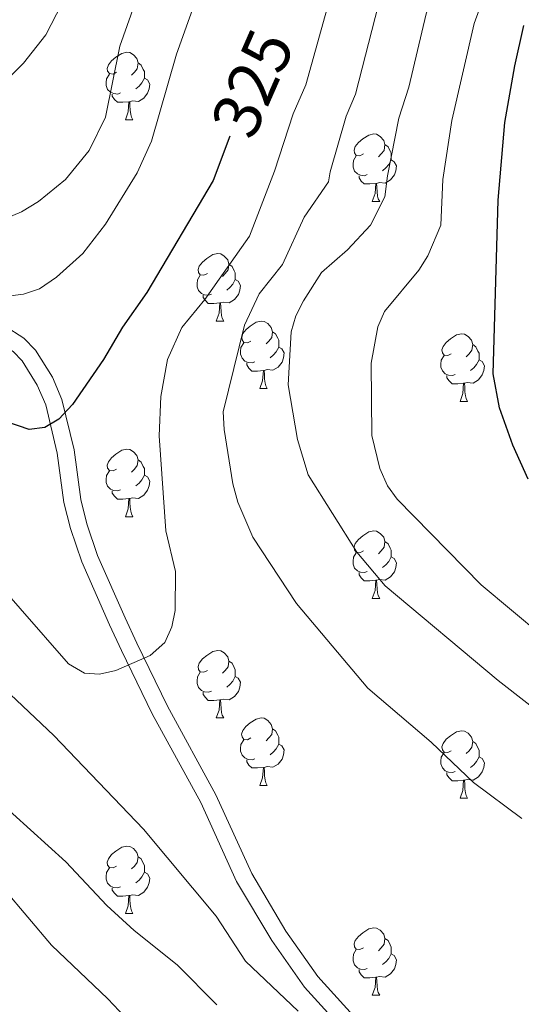
# Model space of a CAD drawing. Units: metres. Extents: x 588735 to 593229, y 4786454 to 4789483.
# Drawn here: x 590458 to 590533, y 4787793 to 4787940 of the extents above; entities that cross this region are included whole.
import ezdxf
from ezdxf.enums import TextEntityAlignment as Align

# ---------------------------------------------------------------- set-up
doc = ezdxf.new("R2010")
doc.units = ezdxf.units.M
doc.header["$MEASUREMENT"] = 0
doc.linetypes.add('DGN Style 3', pattern=[1147.6976, 819.784, -327.9136])
for name, color, linetype, lineweight in [('Nivel 21', 7, 'Continuous', 0), ('Nivel 36', 7, 'Continuous', 0), ('Nivel 4', 7, 'Continuous', 0), ('Nivel 41', 7, 'Continuous', 0), ('Nivel 5', 7, 'Continuous', 0), ('Nivel 61', 7, 'Continuous', 0), ('Nivel 63', 7, 'Continuous', 0)]:
    doc.layers.add(name, color=color, linetype=linetype, lineweight=lineweight)
doc.styles.add('Style-Helvetica-Narrow-Oblique', font='txt')

msp = doc.modelspace()

# ---------------------------------------------------------------- linework, layer by layer
at = {"layer": 'Nivel 21', "color": 250, "linetype": 'Continuous', "lineweight": 0}
for points in [[(590490.34, 4787811.61, 316.23), (590485, 4787823.34, 317.65), (590477.8, 4787836.5, 319.04), (590473.24, 4787845.93, 319.61), (590471.46, 4787849.75, 320.16), (590467.31, 4787859.1, 321.54), (590465.63, 4787864.03, 322.14), (590464.67, 4787867.91, 322.62), (590463.68, 4787875.27, 323.7), (590461.96, 4787882.42, 325.12), (590460.71, 4787885.37, 325.78), (590458.46, 4787888.98, 326.53), (590457.1, 4787890.35, 326.9), (590454.58, 4787891.98, 327.42), (590452.61, 4787892.85, 327.79), (590449.41, 4787893.92, 327.79), (590425.61, 4787904, 332.1), (590407.96, 4787912.12, 334.39)], [(590537.13, 4787757.34, 309.8), (590529.31, 4787765.72, 309.85), (590524.36, 4787771.35, 310.24), (590517.93, 4787778.25, 311.82), (590507.3, 4787788.3, 314.63), (590500.45, 4787795.88, 315.03), (590495.55, 4787802.83, 315.57), (590490.34, 4787811.61, 316.23)]]:
    msp.add_polyline3d(points, dxfattribs=at)
at = {"layer": 'Nivel 21', "color": 250, "linetype": 'DGN Style 3', "lineweight": 0}
msp.add_polyline3d([(590509.11, 4787790.08, 314.63), (590502.43, 4787797.47, 315.03), (590497.68, 4787804.21, 315.57), (590492.59, 4787812.79, 316.23), (590487.27, 4787824.48, 317.65), (590480.06, 4787837.66, 319.04), (590475.53, 4787847.02, 319.61), (590473.77, 4787850.8, 320.16), (590469.67, 4787860.03, 321.54), (590468.06, 4787864.74, 322.14), (590467.17, 4787868.38, 322.62), (590466.17, 4787875.74, 323.7), (590464.37, 4787883.22, 325.12), (590462.97, 4787886.54, 325.78), (590460.46, 4787890.56, 326.53), (590458.71, 4787892.33, 326.9), (590455.79, 4787894.22, 327.42)], dxfattribs=at)
at = {"layer": 'Nivel 36', "color": 92, "linetype": 'Continuous', "lineweight": 0}
for p, q in [((590473.8, 4787924.8), (590474.92, 4787924.8)), ((590473.8, 4787924.8), (590474.92, 4787924.8)), ((590510.49, 4787912.66), (590511.61, 4787912.66)), ((590510.49, 4787912.66), (590511.61, 4787912.66)), ((590487.3, 4787894.89), (590488.43, 4787894.89)), ((590487.3, 4787894.89), (590488.43, 4787894.89)), ((590493.77, 4787884.85), (590494.9, 4787884.85)), ((590493.77, 4787884.85), (590494.9, 4787884.85)), ((590523.55, 4787882.95), (590524.67, 4787882.95)), ((590523.55, 4787882.95), (590524.67, 4787882.95)), ((590473.8, 4787865.81), (590474.92, 4787865.81)), ((590473.8, 4787865.81), (590474.92, 4787865.81)), ((590510.49, 4787853.67), (590511.61, 4787853.67)), ((590510.49, 4787853.67), (590511.61, 4787853.67)), ((590487.3, 4787835.9), (590488.43, 4787835.9)), ((590487.3, 4787835.9), (590488.43, 4787835.9)), ((590493.77, 4787825.86), (590494.9, 4787825.86)), ((590493.77, 4787825.86), (590494.9, 4787825.86)), ((590523.55, 4787823.96), (590524.67, 4787823.96)), ((590523.55, 4787823.96), (590524.67, 4787823.96)), ((590473.8, 4787806.82), (590474.92, 4787806.82)), ((590473.8, 4787806.82), (590474.92, 4787806.82)), ((590510.49, 4787794.68), (590511.61, 4787794.68)), ((590510.49, 4787794.68), (590511.61, 4787794.68))]:
    msp.add_line(p, q, dxfattribs=at)
at = {"layer": 'Nivel 36', "color": 92, "linetype": 'Continuous', "lineweight": 0, "flags": 128}
for points in [[(590472.5, 4787931.86), (590471.97, 4787931.59), (590471.44, 4787931.65), (590471.17, 4787932.02), (590471.12, 4787932.44), (590471.28, 4787932.96), (590471.76, 4787933.56), (590472.39, 4787934.09), (590473.29, 4787934.67), (590474.04, 4787934.83), (590474.46, 4787934.78), (590474.99, 4787934.46), (590475.52, 4787933.88), (590475.68, 4787933.24), (590475.57, 4787932.39), (590475.15, 4787931.86), (590474.73, 4787931.43)], [(590472.5, 4787931.86), (590471.97, 4787931.59), (590471.44, 4787931.65), (590471.17, 4787932.02), (590471.12, 4787932.44), (590471.28, 4787932.96), (590471.76, 4787933.56), (590472.39, 4787934.09), (590473.29, 4787934.67), (590474.04, 4787934.83), (590474.46, 4787934.78), (590474.99, 4787934.46), (590475.52, 4787933.88), (590475.68, 4787933.24), (590475.57, 4787932.39), (590475.15, 4787931.86), (590474.73, 4787931.43)], [(590475.68, 4787933.24), (590476.16, 4787932.92), (590476.47, 4787932.28), (590476.63, 4787931.96), (590476.63, 4787931.38), (590476.63, 4787930.96), (590476.26, 4787930.27), (590475.84, 4787929.79), (590475.36, 4787929.37)], [(590475.68, 4787933.24), (590476.16, 4787932.92), (590476.47, 4787932.28), (590476.63, 4787931.96), (590476.63, 4787931.38), (590476.63, 4787930.96), (590476.26, 4787930.27), (590475.84, 4787929.79), (590475.36, 4787929.37)], [(590473.08, 4787928.78), (590472.66, 4787928.62), (590472.07, 4787928.68), (590471.6, 4787928.89), (590471.17, 4787929.31), (590470.96, 4787929.9), (590470.96, 4787930.32), (590471.01, 4787930.9), (590471.44, 4787931.59)], [(590473.08, 4787928.78), (590472.66, 4787928.62), (590472.07, 4787928.68), (590471.6, 4787928.89), (590471.17, 4787929.31), (590470.96, 4787929.9), (590470.96, 4787930.32), (590471.01, 4787930.9), (590471.44, 4787931.59)], [(590476.63, 4787930.96), (590477.09, 4787930.71), (590477.43, 4787930.09), (590477.32, 4787929.37), (590477.11, 4787928.73), (590476.53, 4787927.99), (590475.73, 4787927.51), (590474.88, 4787927.61), (590474.45, 4787927.48)], [(590476.63, 4787930.96), (590477.09, 4787930.71), (590477.43, 4787930.09), (590477.32, 4787929.37), (590477.11, 4787928.73), (590476.53, 4787927.99), (590475.73, 4787927.51), (590474.88, 4787927.61), (590474.45, 4787927.48)], [(590474.34, 4787927.48), (590473.45, 4787927.4), (590472.61, 4787927.4), (590472.18, 4787927.83), (590471.86, 4787928.3), (590471.86, 4787928.62)], [(590474.34, 4787927.48), (590473.45, 4787927.4), (590472.61, 4787927.4), (590472.18, 4787927.83), (590471.86, 4787928.3), (590471.86, 4787928.62)], [(590473.8, 4787924.8), (590474.23, 4787925.96), (590474.34, 4787927.48), (590474.45, 4787927.48), (590474.49, 4787926.9), (590474.52, 4787926.21), (590474.59, 4787925.6), (590474.71, 4787925.2), (590474.92, 4787924.8)], [(590473.8, 4787924.8), (590474.23, 4787925.96), (590474.34, 4787927.48), (590474.45, 4787927.48), (590474.49, 4787926.9), (590474.52, 4787926.21), (590474.59, 4787925.6), (590474.71, 4787925.2), (590474.92, 4787924.8)], [(590509.19, 4787919.72), (590508.66, 4787919.45), (590508.13, 4787919.51), (590507.86, 4787919.88), (590507.81, 4787920.3), (590507.97, 4787920.82), (590508.45, 4787921.42), (590509.08, 4787921.95), (590509.98, 4787922.53), (590510.73, 4787922.69), (590511.15, 4787922.64), (590511.68, 4787922.32), (590512.21, 4787921.74), (590512.37, 4787921.1), (590512.26, 4787920.25), (590511.84, 4787919.72), (590511.42, 4787919.29)], [(590509.19, 4787919.72), (590508.66, 4787919.45), (590508.13, 4787919.51), (590507.86, 4787919.88), (590507.81, 4787920.3), (590507.97, 4787920.82), (590508.45, 4787921.42), (590509.08, 4787921.95), (590509.98, 4787922.53), (590510.73, 4787922.69), (590511.15, 4787922.64), (590511.68, 4787922.32), (590512.21, 4787921.74), (590512.37, 4787921.1), (590512.26, 4787920.25), (590511.84, 4787919.72), (590511.42, 4787919.29)], [(590512.37, 4787921.1), (590512.85, 4787920.78), (590513.16, 4787920.14), (590513.32, 4787919.82), (590513.32, 4787919.24), (590513.32, 4787918.82), (590512.95, 4787918.13), (590512.53, 4787917.65), (590512.05, 4787917.23)], [(590512.37, 4787921.1), (590512.85, 4787920.78), (590513.16, 4787920.14), (590513.32, 4787919.82), (590513.32, 4787919.24), (590513.32, 4787918.82), (590512.95, 4787918.13), (590512.53, 4787917.65), (590512.05, 4787917.23)], [(590509.77, 4787916.64), (590509.35, 4787916.48), (590508.76, 4787916.54), (590508.29, 4787916.75), (590507.86, 4787917.17), (590507.65, 4787917.76), (590507.65, 4787918.18), (590507.7, 4787918.76), (590508.13, 4787919.45)], [(590509.77, 4787916.64), (590509.35, 4787916.48), (590508.76, 4787916.54), (590508.29, 4787916.75), (590507.86, 4787917.17), (590507.65, 4787917.76), (590507.65, 4787918.18), (590507.7, 4787918.76), (590508.13, 4787919.45)], [(590513.32, 4787918.82), (590513.78, 4787918.57), (590514.12, 4787917.95), (590514.01, 4787917.23), (590513.8, 4787916.59), (590513.22, 4787915.85), (590512.42, 4787915.37), (590511.57, 4787915.47), (590511.14, 4787915.34)], [(590513.32, 4787918.82), (590513.78, 4787918.57), (590514.12, 4787917.95), (590514.01, 4787917.23), (590513.8, 4787916.59), (590513.22, 4787915.85), (590512.42, 4787915.37), (590511.57, 4787915.47), (590511.14, 4787915.34)], [(590511.03, 4787915.34), (590510.14, 4787915.26), (590509.3, 4787915.26), (590508.87, 4787915.69), (590508.55, 4787916.16), (590508.55, 4787916.48)], [(590511.03, 4787915.34), (590510.14, 4787915.26), (590509.3, 4787915.26), (590508.87, 4787915.69), (590508.55, 4787916.16), (590508.55, 4787916.48)], [(590510.49, 4787912.66), (590510.92, 4787913.82), (590511.03, 4787915.34), (590511.14, 4787915.34), (590511.18, 4787914.76), (590511.21, 4787914.07), (590511.28, 4787913.46), (590511.4, 4787913.06), (590511.61, 4787912.66)], [(590510.49, 4787912.66), (590510.92, 4787913.82), (590511.03, 4787915.34), (590511.14, 4787915.34), (590511.18, 4787914.76), (590511.21, 4787914.07), (590511.28, 4787913.46), (590511.4, 4787913.06), (590511.61, 4787912.66)], [(590486, 4787901.95), (590485.47, 4787901.68), (590484.94, 4787901.74), (590484.68, 4787902.11), (590484.62, 4787902.53), (590484.78, 4787903.05), (590485.26, 4787903.65), (590485.9, 4787904.18), (590486.8, 4787904.76), (590487.54, 4787904.92), (590487.97, 4787904.87), (590488.5, 4787904.55), (590489.03, 4787903.97), (590489.19, 4787903.33), (590489.08, 4787902.48), (590488.65, 4787901.95), (590488.23, 4787901.52)], [(590486, 4787901.95), (590485.47, 4787901.68), (590484.94, 4787901.74), (590484.68, 4787902.11), (590484.62, 4787902.53), (590484.78, 4787903.05), (590485.26, 4787903.65), (590485.9, 4787904.18), (590486.8, 4787904.76), (590487.54, 4787904.92), (590487.97, 4787904.87), (590488.5, 4787904.55), (590489.03, 4787903.97), (590489.19, 4787903.33), (590489.08, 4787902.48), (590488.65, 4787901.95), (590488.23, 4787901.52)], [(590489.19, 4787903.33), (590489.66, 4787903.01), (590489.98, 4787902.37), (590490.14, 4787902.05), (590490.14, 4787901.47), (590490.14, 4787901.05), (590489.77, 4787900.36), (590489.35, 4787899.88), (590488.87, 4787899.46)], [(590489.19, 4787903.33), (590489.66, 4787903.01), (590489.98, 4787902.37), (590490.14, 4787902.05), (590490.14, 4787901.47), (590490.14, 4787901.05), (590489.77, 4787900.36), (590489.35, 4787899.88), (590488.87, 4787899.46)], [(590486.59, 4787898.87), (590486.16, 4787898.71), (590485.58, 4787898.77), (590485.1, 4787898.98), (590484.68, 4787899.4), (590484.46, 4787899.99), (590484.46, 4787900.41), (590484.52, 4787900.99), (590484.94, 4787901.68)], [(590486.59, 4787898.87), (590486.16, 4787898.71), (590485.58, 4787898.77), (590485.1, 4787898.98), (590484.68, 4787899.4), (590484.46, 4787899.99), (590484.46, 4787900.41), (590484.52, 4787900.99), (590484.94, 4787901.68)], [(590490.14, 4787901.05), (590490.59, 4787900.8), (590490.94, 4787900.18), (590490.83, 4787899.46), (590490.62, 4787898.82), (590490.03, 4787898.08), (590489.24, 4787897.6), (590488.39, 4787897.7), (590487.96, 4787897.57)], [(590490.14, 4787901.05), (590490.59, 4787900.8), (590490.94, 4787900.18), (590490.83, 4787899.46), (590490.62, 4787898.82), (590490.03, 4787898.08), (590489.24, 4787897.6), (590488.39, 4787897.7), (590487.96, 4787897.57)], [(590487.85, 4787897.57), (590486.96, 4787897.49), (590486.11, 4787897.49), (590485.69, 4787897.92), (590485.37, 4787898.39), (590485.37, 4787898.71)], [(590487.85, 4787897.57), (590486.96, 4787897.49), (590486.11, 4787897.49), (590485.69, 4787897.92), (590485.37, 4787898.39), (590485.37, 4787898.71)], [(590487.3, 4787894.89), (590487.74, 4787896.05), (590487.85, 4787897.57), (590487.96, 4787897.57), (590487.99, 4787896.99), (590488.03, 4787896.3), (590488.1, 4787895.69), (590488.21, 4787895.29), (590488.43, 4787894.89)], [(590487.3, 4787894.89), (590487.74, 4787896.05), (590487.85, 4787897.57), (590487.96, 4787897.57), (590487.99, 4787896.99), (590488.03, 4787896.3), (590488.1, 4787895.69), (590488.21, 4787895.29), (590488.43, 4787894.89)], [(590492.47, 4787891.91), (590491.95, 4787891.65), (590491.42, 4787891.7), (590491.15, 4787892.07), (590491.1, 4787892.5), (590491.26, 4787893.02), (590491.74, 4787893.61), (590492.37, 4787894.14), (590493.27, 4787894.73), (590494.01, 4787894.89), (590494.44, 4787894.83), (590494.97, 4787894.52), (590495.5, 4787893.93), (590495.66, 4787893.29), (590495.55, 4787892.44), (590495.13, 4787891.91), (590494.71, 4787891.49)], [(590492.47, 4787891.91), (590491.95, 4787891.65), (590491.42, 4787891.7), (590491.15, 4787892.07), (590491.1, 4787892.5), (590491.26, 4787893.02), (590491.74, 4787893.61), (590492.37, 4787894.14), (590493.27, 4787894.73), (590494.01, 4787894.89), (590494.44, 4787894.83), (590494.97, 4787894.52), (590495.5, 4787893.93), (590495.66, 4787893.29), (590495.55, 4787892.44), (590495.13, 4787891.91), (590494.71, 4787891.49)], [(590495.66, 4787893.29), (590496.13, 4787892.98), (590496.45, 4787892.34), (590496.61, 4787892.02), (590496.61, 4787891.44), (590496.61, 4787891.01), (590496.24, 4787890.32), (590495.82, 4787889.84), (590495.34, 4787889.42)], [(590495.66, 4787893.29), (590496.13, 4787892.98), (590496.45, 4787892.34), (590496.61, 4787892.02), (590496.61, 4787891.44), (590496.61, 4787891.01), (590496.24, 4787890.32), (590495.82, 4787889.84), (590495.34, 4787889.42)], [(590522.25, 4787890.01), (590521.72, 4787889.74), (590521.19, 4787889.8), (590520.92, 4787890.17), (590520.87, 4787890.59), (590521.03, 4787891.11), (590521.51, 4787891.71), (590522.14, 4787892.24), (590523.04, 4787892.82), (590523.79, 4787892.98), (590524.21, 4787892.93), (590524.74, 4787892.61), (590525.27, 4787892.03), (590525.43, 4787891.39), (590525.32, 4787890.54), (590524.9, 4787890.01), (590524.48, 4787889.58)], [(590522.25, 4787890.01), (590521.72, 4787889.74), (590521.19, 4787889.8), (590520.92, 4787890.17), (590520.87, 4787890.59), (590521.03, 4787891.11), (590521.51, 4787891.71), (590522.14, 4787892.24), (590523.04, 4787892.82), (590523.79, 4787892.98), (590524.21, 4787892.93), (590524.74, 4787892.61), (590525.27, 4787892.03), (590525.43, 4787891.39), (590525.32, 4787890.54), (590524.9, 4787890.01), (590524.48, 4787889.58)], [(590493.06, 4787888.83), (590492.63, 4787888.67), (590492.05, 4787888.73), (590491.57, 4787888.94), (590491.15, 4787889.37), (590490.94, 4787889.95), (590490.94, 4787890.37), (590490.99, 4787890.96), (590491.42, 4787891.65)], [(590493.06, 4787888.83), (590492.63, 4787888.67), (590492.05, 4787888.73), (590491.57, 4787888.94), (590491.15, 4787889.37), (590490.94, 4787889.95), (590490.94, 4787890.37), (590490.99, 4787890.96), (590491.42, 4787891.65)], [(590496.61, 4787891.01), (590497.07, 4787890.76), (590497.41, 4787890.15), (590497.3, 4787889.42), (590497.09, 4787888.78), (590496.51, 4787888.04), (590495.71, 4787887.56), (590494.86, 4787887.67), (590494.43, 4787887.54)], [(590496.61, 4787891.01), (590497.07, 4787890.76), (590497.41, 4787890.15), (590497.3, 4787889.42), (590497.09, 4787888.78), (590496.51, 4787888.04), (590495.71, 4787887.56), (590494.86, 4787887.67), (590494.43, 4787887.54)], [(590525.43, 4787891.39), (590525.91, 4787891.07), (590526.22, 4787890.43), (590526.38, 4787890.11), (590526.38, 4787889.53), (590526.38, 4787889.11), (590526.01, 4787888.42), (590525.59, 4787887.94), (590525.11, 4787887.52)], [(590525.43, 4787891.39), (590525.91, 4787891.07), (590526.22, 4787890.43), (590526.38, 4787890.11), (590526.38, 4787889.53), (590526.38, 4787889.11), (590526.01, 4787888.42), (590525.59, 4787887.94), (590525.11, 4787887.52)], [(590522.83, 4787886.93), (590522.41, 4787886.77), (590521.82, 4787886.83), (590521.35, 4787887.04), (590520.92, 4787887.46), (590520.71, 4787888.05), (590520.71, 4787888.47), (590520.76, 4787889.05), (590521.19, 4787889.74)], [(590522.83, 4787886.93), (590522.41, 4787886.77), (590521.82, 4787886.83), (590521.35, 4787887.04), (590520.92, 4787887.46), (590520.71, 4787888.05), (590520.71, 4787888.47), (590520.76, 4787889.05), (590521.19, 4787889.74)], [(590526.38, 4787889.11), (590526.84, 4787888.86), (590527.18, 4787888.24), (590527.07, 4787887.52), (590526.86, 4787886.88), (590526.28, 4787886.14), (590525.48, 4787885.66), (590524.63, 4787885.76), (590524.2, 4787885.63)], [(590526.38, 4787889.11), (590526.84, 4787888.86), (590527.18, 4787888.24), (590527.07, 4787887.52), (590526.86, 4787886.88), (590526.28, 4787886.14), (590525.48, 4787885.66), (590524.63, 4787885.76), (590524.2, 4787885.63)], [(590494.32, 4787887.54), (590493.43, 4787887.45), (590492.59, 4787887.45), (590492.16, 4787887.88), (590491.84, 4787888.36), (590491.84, 4787888.67)], [(590494.32, 4787887.54), (590493.43, 4787887.45), (590492.59, 4787887.45), (590492.16, 4787887.88), (590491.84, 4787888.36), (590491.84, 4787888.67)], [(590493.77, 4787884.85), (590494.21, 4787886.01), (590494.32, 4787887.54), (590494.43, 4787887.54), (590494.47, 4787886.95), (590494.5, 4787886.27), (590494.57, 4787885.65), (590494.69, 4787885.25), (590494.9, 4787884.85)], [(590493.77, 4787884.85), (590494.21, 4787886.01), (590494.32, 4787887.54), (590494.43, 4787887.54), (590494.47, 4787886.95), (590494.5, 4787886.27), (590494.57, 4787885.65), (590494.69, 4787885.25), (590494.9, 4787884.85)], [(590524.09, 4787885.63), (590523.2, 4787885.55), (590522.36, 4787885.55), (590521.93, 4787885.98), (590521.61, 4787886.45), (590521.61, 4787886.77)], [(590524.09, 4787885.63), (590523.2, 4787885.55), (590522.36, 4787885.55), (590521.93, 4787885.98), (590521.61, 4787886.45), (590521.61, 4787886.77)], [(590523.55, 4787882.95), (590523.98, 4787884.11), (590524.09, 4787885.63), (590524.2, 4787885.63), (590524.24, 4787885.05), (590524.27, 4787884.36), (590524.34, 4787883.75), (590524.46, 4787883.35), (590524.67, 4787882.95)], [(590523.55, 4787882.95), (590523.98, 4787884.11), (590524.09, 4787885.63), (590524.2, 4787885.63), (590524.24, 4787885.05), (590524.27, 4787884.36), (590524.34, 4787883.75), (590524.46, 4787883.35), (590524.67, 4787882.95)], [(590472.5, 4787872.87), (590471.97, 4787872.6), (590471.44, 4787872.66), (590471.17, 4787873.03), (590471.12, 4787873.45), (590471.28, 4787873.97), (590471.76, 4787874.57), (590472.39, 4787875.1), (590473.29, 4787875.68), (590474.04, 4787875.84), (590474.46, 4787875.79), (590474.99, 4787875.47), (590475.52, 4787874.89), (590475.68, 4787874.25), (590475.57, 4787873.4), (590475.15, 4787872.87), (590474.73, 4787872.44)], [(590472.5, 4787872.87), (590471.97, 4787872.6), (590471.44, 4787872.66), (590471.17, 4787873.03), (590471.12, 4787873.45), (590471.28, 4787873.97), (590471.76, 4787874.57), (590472.39, 4787875.1), (590473.29, 4787875.68), (590474.04, 4787875.84), (590474.46, 4787875.79), (590474.99, 4787875.47), (590475.52, 4787874.89), (590475.68, 4787874.25), (590475.57, 4787873.4), (590475.15, 4787872.87), (590474.73, 4787872.44)], [(590475.68, 4787874.25), (590476.16, 4787873.93), (590476.47, 4787873.29), (590476.63, 4787872.97), (590476.63, 4787872.39), (590476.63, 4787871.97), (590476.26, 4787871.28), (590475.84, 4787870.8), (590475.36, 4787870.38)], [(590475.68, 4787874.25), (590476.16, 4787873.93), (590476.47, 4787873.29), (590476.63, 4787872.97), (590476.63, 4787872.39), (590476.63, 4787871.97), (590476.26, 4787871.28), (590475.84, 4787870.8), (590475.36, 4787870.38)], [(590473.08, 4787869.79), (590472.66, 4787869.63), (590472.07, 4787869.69), (590471.6, 4787869.9), (590471.17, 4787870.32), (590470.96, 4787870.91), (590470.96, 4787871.33), (590471.01, 4787871.91), (590471.44, 4787872.6)], [(590473.08, 4787869.79), (590472.66, 4787869.63), (590472.07, 4787869.69), (590471.6, 4787869.9), (590471.17, 4787870.32), (590470.96, 4787870.91), (590470.96, 4787871.33), (590471.01, 4787871.91), (590471.44, 4787872.6)], [(590476.63, 4787871.97), (590477.09, 4787871.72), (590477.43, 4787871.1), (590477.32, 4787870.38), (590477.11, 4787869.74), (590476.53, 4787869), (590475.73, 4787868.52), (590474.88, 4787868.62), (590474.45, 4787868.49)], [(590476.63, 4787871.97), (590477.09, 4787871.72), (590477.43, 4787871.1), (590477.32, 4787870.38), (590477.11, 4787869.74), (590476.53, 4787869), (590475.73, 4787868.52), (590474.88, 4787868.62), (590474.45, 4787868.49)], [(590474.34, 4787868.49), (590473.45, 4787868.41), (590472.61, 4787868.41), (590472.18, 4787868.84), (590471.86, 4787869.31), (590471.86, 4787869.63)], [(590474.34, 4787868.49), (590473.45, 4787868.41), (590472.61, 4787868.41), (590472.18, 4787868.84), (590471.86, 4787869.31), (590471.86, 4787869.63)], [(590473.8, 4787865.81), (590474.23, 4787866.97), (590474.34, 4787868.49), (590474.45, 4787868.49), (590474.49, 4787867.91), (590474.52, 4787867.22), (590474.59, 4787866.61), (590474.71, 4787866.21), (590474.92, 4787865.81)], [(590473.8, 4787865.81), (590474.23, 4787866.97), (590474.34, 4787868.49), (590474.45, 4787868.49), (590474.49, 4787867.91), (590474.52, 4787867.22), (590474.59, 4787866.61), (590474.71, 4787866.21), (590474.92, 4787865.81)], [(590509.19, 4787860.73), (590508.66, 4787860.46), (590508.13, 4787860.52), (590507.86, 4787860.89), (590507.81, 4787861.31), (590507.97, 4787861.83), (590508.45, 4787862.43), (590509.08, 4787862.96), (590509.98, 4787863.54), (590510.73, 4787863.7), (590511.15, 4787863.65), (590511.68, 4787863.33), (590512.21, 4787862.75), (590512.37, 4787862.11), (590512.26, 4787861.26), (590511.84, 4787860.73), (590511.42, 4787860.3)], [(590509.19, 4787860.73), (590508.66, 4787860.46), (590508.13, 4787860.52), (590507.86, 4787860.89), (590507.81, 4787861.31), (590507.97, 4787861.83), (590508.45, 4787862.43), (590509.08, 4787862.96), (590509.98, 4787863.54), (590510.73, 4787863.7), (590511.15, 4787863.65), (590511.68, 4787863.33), (590512.21, 4787862.75), (590512.37, 4787862.11), (590512.26, 4787861.26), (590511.84, 4787860.73), (590511.42, 4787860.3)], [(590512.37, 4787862.11), (590512.85, 4787861.79), (590513.16, 4787861.15), (590513.32, 4787860.83), (590513.32, 4787860.25), (590513.32, 4787859.83), (590512.95, 4787859.14), (590512.53, 4787858.66), (590512.05, 4787858.24)], [(590512.37, 4787862.11), (590512.85, 4787861.79), (590513.16, 4787861.15), (590513.32, 4787860.83), (590513.32, 4787860.25), (590513.32, 4787859.83), (590512.95, 4787859.14), (590512.53, 4787858.66), (590512.05, 4787858.24)], [(590509.77, 4787857.65), (590509.35, 4787857.49), (590508.76, 4787857.55), (590508.29, 4787857.76), (590507.86, 4787858.18), (590507.65, 4787858.77), (590507.65, 4787859.19), (590507.7, 4787859.77), (590508.13, 4787860.46)], [(590509.77, 4787857.65), (590509.35, 4787857.49), (590508.76, 4787857.55), (590508.29, 4787857.76), (590507.86, 4787858.18), (590507.65, 4787858.77), (590507.65, 4787859.19), (590507.7, 4787859.77), (590508.13, 4787860.46)], [(590513.32, 4787859.83), (590513.78, 4787859.58), (590514.12, 4787858.96), (590514.01, 4787858.24), (590513.8, 4787857.6), (590513.22, 4787856.86), (590512.42, 4787856.38), (590511.57, 4787856.48), (590511.14, 4787856.35)], [(590513.32, 4787859.83), (590513.78, 4787859.58), (590514.12, 4787858.96), (590514.01, 4787858.24), (590513.8, 4787857.6), (590513.22, 4787856.86), (590512.42, 4787856.38), (590511.57, 4787856.48), (590511.14, 4787856.35)], [(590511.03, 4787856.35), (590510.14, 4787856.27), (590509.3, 4787856.27), (590508.87, 4787856.7), (590508.55, 4787857.17), (590508.55, 4787857.49)], [(590511.03, 4787856.35), (590510.14, 4787856.27), (590509.3, 4787856.27), (590508.87, 4787856.7), (590508.55, 4787857.17), (590508.55, 4787857.49)], [(590510.49, 4787853.67), (590510.92, 4787854.83), (590511.03, 4787856.35), (590511.14, 4787856.35), (590511.18, 4787855.77), (590511.21, 4787855.08), (590511.28, 4787854.47), (590511.4, 4787854.07), (590511.61, 4787853.67)], [(590510.49, 4787853.67), (590510.92, 4787854.83), (590511.03, 4787856.35), (590511.14, 4787856.35), (590511.18, 4787855.77), (590511.21, 4787855.08), (590511.28, 4787854.47), (590511.4, 4787854.07), (590511.61, 4787853.67)], [(590486, 4787842.96), (590485.47, 4787842.69), (590484.94, 4787842.75), (590484.67, 4787843.12), (590484.62, 4787843.54), (590484.78, 4787844.06), (590485.26, 4787844.66), (590485.89, 4787845.19), (590486.79, 4787845.77), (590487.54, 4787845.93), (590487.97, 4787845.88), (590488.49, 4787845.56), (590489.03, 4787844.98), (590489.19, 4787844.34), (590489.07, 4787843.49), (590488.65, 4787842.96), (590488.23, 4787842.53)], [(590486, 4787842.96), (590485.47, 4787842.69), (590484.94, 4787842.75), (590484.67, 4787843.12), (590484.62, 4787843.54), (590484.78, 4787844.06), (590485.26, 4787844.66), (590485.89, 4787845.19), (590486.79, 4787845.77), (590487.54, 4787845.93), (590487.97, 4787845.88), (590488.49, 4787845.56), (590489.03, 4787844.98), (590489.19, 4787844.34), (590489.07, 4787843.49), (590488.65, 4787842.96), (590488.23, 4787842.53)], [(590489.19, 4787844.34), (590489.66, 4787844.02), (590489.97, 4787843.38), (590490.13, 4787843.06), (590490.13, 4787842.48), (590490.13, 4787842.06), (590489.77, 4787841.37), (590489.35, 4787840.89), (590488.87, 4787840.47)], [(590489.19, 4787844.34), (590489.66, 4787844.02), (590489.97, 4787843.38), (590490.13, 4787843.06), (590490.13, 4787842.48), (590490.13, 4787842.06), (590489.77, 4787841.37), (590489.35, 4787840.89), (590488.87, 4787840.47)], [(590486.59, 4787839.88), (590486.16, 4787839.72), (590485.57, 4787839.78), (590485.1, 4787839.99), (590484.67, 4787840.41), (590484.46, 4787841), (590484.46, 4787841.42), (590484.51, 4787842), (590484.94, 4787842.69)], [(590486.59, 4787839.88), (590486.16, 4787839.72), (590485.57, 4787839.78), (590485.1, 4787839.99), (590484.67, 4787840.41), (590484.46, 4787841), (590484.46, 4787841.42), (590484.51, 4787842), (590484.94, 4787842.69)], [(590490.13, 4787842.06), (590490.59, 4787841.81), (590490.93, 4787841.19), (590490.83, 4787840.47), (590490.61, 4787839.83), (590490.03, 4787839.09), (590489.23, 4787838.61), (590488.39, 4787838.71), (590487.95, 4787838.58)], [(590490.13, 4787842.06), (590490.59, 4787841.81), (590490.93, 4787841.19), (590490.83, 4787840.47), (590490.61, 4787839.83), (590490.03, 4787839.09), (590489.23, 4787838.61), (590488.39, 4787838.71), (590487.95, 4787838.58)], [(590487.85, 4787838.58), (590486.95, 4787838.5), (590486.11, 4787838.5), (590485.69, 4787838.93), (590485.37, 4787839.4), (590485.37, 4787839.72)], [(590487.85, 4787838.58), (590486.95, 4787838.5), (590486.11, 4787838.5), (590485.69, 4787838.93), (590485.37, 4787839.4), (590485.37, 4787839.72)], [(590487.3, 4787835.9), (590487.73, 4787837.06), (590487.85, 4787838.58), (590487.95, 4787838.58), (590487.99, 4787838), (590488.03, 4787837.31), (590488.09, 4787836.7), (590488.21, 4787836.3), (590488.43, 4787835.9)], [(590487.3, 4787835.9), (590487.73, 4787837.06), (590487.85, 4787838.58), (590487.95, 4787838.58), (590487.99, 4787838), (590488.03, 4787837.31), (590488.09, 4787836.7), (590488.21, 4787836.3), (590488.43, 4787835.9)], [(590492.47, 4787832.92), (590491.95, 4787832.66), (590491.41, 4787832.71), (590491.15, 4787833.08), (590491.09, 4787833.51), (590491.25, 4787834.03), (590491.73, 4787834.62), (590492.37, 4787835.15), (590493.27, 4787835.74), (590494.01, 4787835.9), (590494.44, 4787835.84), (590494.97, 4787835.53), (590495.5, 4787834.94), (590495.66, 4787834.3), (590495.55, 4787833.45), (590495.13, 4787832.92), (590494.71, 4787832.5)], [(590492.47, 4787832.92), (590491.95, 4787832.66), (590491.41, 4787832.71), (590491.15, 4787833.08), (590491.09, 4787833.51), (590491.25, 4787834.03), (590491.73, 4787834.62), (590492.37, 4787835.15), (590493.27, 4787835.74), (590494.01, 4787835.9), (590494.44, 4787835.84), (590494.97, 4787835.53), (590495.5, 4787834.94), (590495.66, 4787834.3), (590495.55, 4787833.45), (590495.13, 4787832.92), (590494.71, 4787832.5)], [(590495.66, 4787834.3), (590496.13, 4787833.99), (590496.45, 4787833.35), (590496.61, 4787833.03), (590496.61, 4787832.45), (590496.61, 4787832.02), (590496.24, 4787831.33), (590495.82, 4787830.85), (590495.34, 4787830.43)], [(590495.66, 4787834.3), (590496.13, 4787833.99), (590496.45, 4787833.35), (590496.61, 4787833.03), (590496.61, 4787832.45), (590496.61, 4787832.02), (590496.24, 4787831.33), (590495.82, 4787830.85), (590495.34, 4787830.43)], [(590522.25, 4787831.02), (590521.72, 4787830.75), (590521.19, 4787830.81), (590520.92, 4787831.18), (590520.87, 4787831.6), (590521.03, 4787832.12), (590521.51, 4787832.72), (590522.14, 4787833.25), (590523.04, 4787833.83), (590523.79, 4787833.99), (590524.21, 4787833.94), (590524.74, 4787833.62), (590525.27, 4787833.04), (590525.43, 4787832.4), (590525.32, 4787831.55), (590524.9, 4787831.02), (590524.48, 4787830.59)], [(590522.25, 4787831.02), (590521.72, 4787830.75), (590521.19, 4787830.81), (590520.92, 4787831.18), (590520.87, 4787831.6), (590521.03, 4787832.12), (590521.51, 4787832.72), (590522.14, 4787833.25), (590523.04, 4787833.83), (590523.79, 4787833.99), (590524.21, 4787833.94), (590524.74, 4787833.62), (590525.27, 4787833.04), (590525.43, 4787832.4), (590525.32, 4787831.55), (590524.9, 4787831.02), (590524.48, 4787830.59)], [(590493.06, 4787829.84), (590492.63, 4787829.68), (590492.05, 4787829.74), (590491.57, 4787829.95), (590491.15, 4787830.38), (590490.93, 4787830.96), (590490.93, 4787831.38), (590490.99, 4787831.97), (590491.41, 4787832.66)], [(590493.06, 4787829.84), (590492.63, 4787829.68), (590492.05, 4787829.74), (590491.57, 4787829.95), (590491.15, 4787830.38), (590490.93, 4787830.96), (590490.93, 4787831.38), (590490.99, 4787831.97), (590491.41, 4787832.66)], [(590496.61, 4787832.02), (590497.07, 4787831.77), (590497.41, 4787831.16), (590497.3, 4787830.43), (590497.09, 4787829.79), (590496.51, 4787829.05), (590495.71, 4787828.57), (590494.86, 4787828.68), (590494.43, 4787828.55)], [(590496.61, 4787832.02), (590497.07, 4787831.77), (590497.41, 4787831.16), (590497.3, 4787830.43), (590497.09, 4787829.79), (590496.51, 4787829.05), (590495.71, 4787828.57), (590494.86, 4787828.68), (590494.43, 4787828.55)], [(590525.43, 4787832.4), (590525.91, 4787832.08), (590526.22, 4787831.44), (590526.38, 4787831.12), (590526.38, 4787830.54), (590526.38, 4787830.12), (590526.01, 4787829.43), (590525.59, 4787828.95), (590525.11, 4787828.53)], [(590525.43, 4787832.4), (590525.91, 4787832.08), (590526.22, 4787831.44), (590526.38, 4787831.12), (590526.38, 4787830.54), (590526.38, 4787830.12), (590526.01, 4787829.43), (590525.59, 4787828.95), (590525.11, 4787828.53)], [(590522.83, 4787827.94), (590522.41, 4787827.78), (590521.82, 4787827.84), (590521.35, 4787828.05), (590520.92, 4787828.47), (590520.71, 4787829.06), (590520.71, 4787829.48), (590520.76, 4787830.06), (590521.19, 4787830.75)], [(590522.83, 4787827.94), (590522.41, 4787827.78), (590521.82, 4787827.84), (590521.35, 4787828.05), (590520.92, 4787828.47), (590520.71, 4787829.06), (590520.71, 4787829.48), (590520.76, 4787830.06), (590521.19, 4787830.75)], [(590494.32, 4787828.55), (590493.43, 4787828.46), (590492.59, 4787828.46), (590492.16, 4787828.89), (590491.84, 4787829.37), (590491.84, 4787829.68)], [(590494.32, 4787828.55), (590493.43, 4787828.46), (590492.59, 4787828.46), (590492.16, 4787828.89), (590491.84, 4787829.37), (590491.84, 4787829.68)], [(590526.38, 4787830.12), (590526.84, 4787829.87), (590527.18, 4787829.25), (590527.07, 4787828.53), (590526.86, 4787827.89), (590526.28, 4787827.15), (590525.48, 4787826.67), (590524.63, 4787826.77), (590524.2, 4787826.64)], [(590526.38, 4787830.12), (590526.84, 4787829.87), (590527.18, 4787829.25), (590527.07, 4787828.53), (590526.86, 4787827.89), (590526.28, 4787827.15), (590525.48, 4787826.67), (590524.63, 4787826.77), (590524.2, 4787826.64)], [(590493.77, 4787825.86), (590494.21, 4787827.02), (590494.32, 4787828.55), (590494.43, 4787828.55), (590494.47, 4787827.96), (590494.5, 4787827.28), (590494.57, 4787826.66), (590494.69, 4787826.26), (590494.9, 4787825.86)], [(590493.77, 4787825.86), (590494.21, 4787827.02), (590494.32, 4787828.55), (590494.43, 4787828.55), (590494.47, 4787827.96), (590494.5, 4787827.28), (590494.57, 4787826.66), (590494.69, 4787826.26), (590494.9, 4787825.86)], [(590524.09, 4787826.64), (590523.2, 4787826.56), (590522.36, 4787826.56), (590521.93, 4787826.99), (590521.61, 4787827.46), (590521.61, 4787827.78)], [(590524.09, 4787826.64), (590523.2, 4787826.56), (590522.36, 4787826.56), (590521.93, 4787826.99), (590521.61, 4787827.46), (590521.61, 4787827.78)], [(590523.55, 4787823.96), (590523.98, 4787825.12), (590524.09, 4787826.64), (590524.2, 4787826.64), (590524.24, 4787826.06), (590524.27, 4787825.37), (590524.34, 4787824.76), (590524.46, 4787824.36), (590524.67, 4787823.96)], [(590523.55, 4787823.96), (590523.98, 4787825.12), (590524.09, 4787826.64), (590524.2, 4787826.64), (590524.24, 4787826.06), (590524.27, 4787825.37), (590524.34, 4787824.76), (590524.46, 4787824.36), (590524.67, 4787823.96)], [(590472.5, 4787813.88), (590471.97, 4787813.61), (590471.44, 4787813.67), (590471.17, 4787814.04), (590471.12, 4787814.46), (590471.28, 4787814.98), (590471.76, 4787815.58), (590472.39, 4787816.11), (590473.29, 4787816.69), (590474.04, 4787816.85), (590474.46, 4787816.8), (590474.99, 4787816.48), (590475.52, 4787815.9), (590475.68, 4787815.26), (590475.57, 4787814.41), (590475.15, 4787813.88), (590474.73, 4787813.45)], [(590472.5, 4787813.88), (590471.97, 4787813.61), (590471.44, 4787813.67), (590471.17, 4787814.04), (590471.12, 4787814.46), (590471.28, 4787814.98), (590471.76, 4787815.58), (590472.39, 4787816.11), (590473.29, 4787816.69), (590474.04, 4787816.85), (590474.46, 4787816.8), (590474.99, 4787816.48), (590475.52, 4787815.9), (590475.68, 4787815.26), (590475.57, 4787814.41), (590475.15, 4787813.88), (590474.73, 4787813.45)], [(590475.68, 4787815.26), (590476.16, 4787814.94), (590476.47, 4787814.3), (590476.63, 4787813.98), (590476.63, 4787813.4), (590476.63, 4787812.98), (590476.26, 4787812.29), (590475.84, 4787811.81), (590475.36, 4787811.39)], [(590475.68, 4787815.26), (590476.16, 4787814.94), (590476.47, 4787814.3), (590476.63, 4787813.98), (590476.63, 4787813.4), (590476.63, 4787812.98), (590476.26, 4787812.29), (590475.84, 4787811.81), (590475.36, 4787811.39)], [(590473.08, 4787810.8), (590472.66, 4787810.64), (590472.07, 4787810.7), (590471.6, 4787810.91), (590471.17, 4787811.33), (590470.96, 4787811.92), (590470.96, 4787812.34), (590471.01, 4787812.92), (590471.44, 4787813.61)], [(590473.08, 4787810.8), (590472.66, 4787810.64), (590472.07, 4787810.7), (590471.6, 4787810.91), (590471.17, 4787811.33), (590470.96, 4787811.92), (590470.96, 4787812.34), (590471.01, 4787812.92), (590471.44, 4787813.61)], [(590476.63, 4787812.98), (590477.09, 4787812.73), (590477.43, 4787812.11), (590477.32, 4787811.39), (590477.11, 4787810.75), (590476.53, 4787810.01), (590475.73, 4787809.53), (590474.88, 4787809.63), (590474.45, 4787809.5)], [(590476.63, 4787812.98), (590477.09, 4787812.73), (590477.43, 4787812.11), (590477.32, 4787811.39), (590477.11, 4787810.75), (590476.53, 4787810.01), (590475.73, 4787809.53), (590474.88, 4787809.63), (590474.45, 4787809.5)], [(590474.34, 4787809.5), (590473.45, 4787809.42), (590472.61, 4787809.42), (590472.18, 4787809.85), (590471.86, 4787810.32), (590471.86, 4787810.64)], [(590474.34, 4787809.5), (590473.45, 4787809.42), (590472.61, 4787809.42), (590472.18, 4787809.85), (590471.86, 4787810.32), (590471.86, 4787810.64)], [(590473.8, 4787806.82), (590474.23, 4787807.98), (590474.34, 4787809.5), (590474.45, 4787809.5), (590474.49, 4787808.92), (590474.52, 4787808.23), (590474.59, 4787807.62), (590474.71, 4787807.22), (590474.92, 4787806.82)], [(590473.8, 4787806.82), (590474.23, 4787807.98), (590474.34, 4787809.5), (590474.45, 4787809.5), (590474.49, 4787808.92), (590474.52, 4787808.23), (590474.59, 4787807.62), (590474.71, 4787807.22), (590474.92, 4787806.82)], [(590509.19, 4787801.74), (590508.66, 4787801.47), (590508.13, 4787801.53), (590507.86, 4787801.9), (590507.81, 4787802.32), (590507.97, 4787802.84), (590508.45, 4787803.44), (590509.08, 4787803.97), (590509.98, 4787804.55), (590510.73, 4787804.71), (590511.15, 4787804.66), (590511.68, 4787804.34), (590512.21, 4787803.76), (590512.37, 4787803.12), (590512.26, 4787802.27), (590511.84, 4787801.74), (590511.42, 4787801.31)], [(590509.19, 4787801.74), (590508.66, 4787801.47), (590508.13, 4787801.53), (590507.86, 4787801.9), (590507.81, 4787802.32), (590507.97, 4787802.84), (590508.45, 4787803.44), (590509.08, 4787803.97), (590509.98, 4787804.55), (590510.73, 4787804.71), (590511.15, 4787804.66), (590511.68, 4787804.34), (590512.21, 4787803.76), (590512.37, 4787803.12), (590512.26, 4787802.27), (590511.84, 4787801.74), (590511.42, 4787801.31)], [(590512.37, 4787803.12), (590512.85, 4787802.8), (590513.16, 4787802.16), (590513.32, 4787801.84), (590513.32, 4787801.26), (590513.32, 4787800.84), (590512.95, 4787800.15), (590512.53, 4787799.67), (590512.05, 4787799.25)], [(590512.37, 4787803.12), (590512.85, 4787802.8), (590513.16, 4787802.16), (590513.32, 4787801.84), (590513.32, 4787801.26), (590513.32, 4787800.84), (590512.95, 4787800.15), (590512.53, 4787799.67), (590512.05, 4787799.25)], [(590509.77, 4787798.66), (590509.35, 4787798.5), (590508.76, 4787798.56), (590508.29, 4787798.77), (590507.86, 4787799.19), (590507.65, 4787799.78), (590507.65, 4787800.2), (590507.7, 4787800.78), (590508.13, 4787801.47)], [(590509.77, 4787798.66), (590509.35, 4787798.5), (590508.76, 4787798.56), (590508.29, 4787798.77), (590507.86, 4787799.19), (590507.65, 4787799.78), (590507.65, 4787800.2), (590507.7, 4787800.78), (590508.13, 4787801.47)], [(590513.32, 4787800.84), (590513.78, 4787800.59), (590514.12, 4787799.97), (590514.01, 4787799.25), (590513.8, 4787798.61), (590513.22, 4787797.87), (590512.42, 4787797.39), (590511.57, 4787797.49), (590511.14, 4787797.36)], [(590513.32, 4787800.84), (590513.78, 4787800.59), (590514.12, 4787799.97), (590514.01, 4787799.25), (590513.8, 4787798.61), (590513.22, 4787797.87), (590512.42, 4787797.39), (590511.57, 4787797.49), (590511.14, 4787797.36)], [(590511.03, 4787797.36), (590510.14, 4787797.28), (590509.3, 4787797.28), (590508.87, 4787797.71), (590508.55, 4787798.18), (590508.55, 4787798.5)], [(590511.03, 4787797.36), (590510.14, 4787797.28), (590509.3, 4787797.28), (590508.87, 4787797.71), (590508.55, 4787798.18), (590508.55, 4787798.5)], [(590510.49, 4787794.68), (590510.92, 4787795.84), (590511.03, 4787797.36), (590511.14, 4787797.36), (590511.18, 4787796.78), (590511.21, 4787796.09), (590511.28, 4787795.48), (590511.4, 4787795.08), (590511.61, 4787794.68)], [(590510.49, 4787794.68), (590510.92, 4787795.84), (590511.03, 4787797.36), (590511.14, 4787797.36), (590511.18, 4787796.78), (590511.21, 4787796.09), (590511.28, 4787795.48), (590511.4, 4787795.08), (590511.61, 4787794.68)]]:
    msp.add_lwpolyline(points, dxfattribs=at)
at = {"layer": 'Nivel 4', "color": 36, "linetype": 'Continuous', "lineweight": 30, "flags": 128}
for points, elevation in [([(590489.35, 4787922.38), (590486.85, 4787915.76), (590477.01, 4787899.11), (590473.37, 4787893.99), (590470.54, 4787889.19), (590465.94, 4787882.48), (590463.89, 4787880.3), (590461.84, 4787879.07), (590459.52, 4787878.77), (590447.6, 4787882.82), (590438.16, 4787887.16), (590427.88, 4787890.33), (590419.43, 4787893.6), (590406.33, 4787898.03), (590396.16, 4787902.94), (590389.06, 4787908.31), (590381.6, 4787913.13), (590363.55, 4787927.39), (590348.18, 4787938.41), (590339.43, 4787945.98), (590327.8, 4787954.45), (590323.22, 4787958.43), (590315.83, 4787966.09), (590307.43, 4787973.9)], 325), ([(590533.67, 4787871.38), (590531.42, 4787876.45), (590529.4, 4787881.98), (590528.5, 4787887.04), (590529.21, 4787912.86), (590530.21, 4787924.38), (590531.68, 4787932.8), (590533.02, 4787938.8)], 300)]:
    msp.add_lwpolyline(points, dxfattribs=dict(at, elevation=elevation))
at = {"layer": 'Nivel 5', "color": 36, "linetype": 'Continuous', "lineweight": 0, "flags": 128}
for points, elevation in [([(590492.76, 4787862.78), (590490.54, 4787867.98), (590489.78, 4787870.69), (590488.48, 4787878.77), (590488.33, 4787881.39), (590491.51, 4787894.29), (590493.67, 4787898.92), (590497.15, 4787903.27), (590500.37, 4787910.32), (590503.98, 4787915.56), (590504.27, 4787917.04), (590506.6, 4787925.35), (590508.03, 4787928.6), (590511.44, 4787941.95), (590518.35, 4787959.72), (590532.73, 4787989.83), (590537.74, 4788003.81), (590541.77, 4788017.82), (590544.1, 4788028.53)], 315), ([(590514.23, 4787868.4), (590512.75, 4787870.41), (590511.63, 4787872.99), (590510.46, 4787877.86), (590510.35, 4787888.61), (590511.35, 4787894.02), (590512.31, 4787896.3), (590517.44, 4787902.46), (590518.76, 4787904.58), (590520.72, 4787909.13), (590521.01, 4787915.92), (590522.34, 4787924.7), (590525.63, 4787939.11), (590529.37, 4787949.3), (590532.52, 4787959.12), (590543.29, 4787981.56), (590554.62, 4788010.83), (590559.05, 4788026.21), (590559.38, 4788028.74)], 305), ([(590542.89, 4787830.81), (590529.22, 4787841.45), (590512.42, 4787855.53), (590508.23, 4787860.53), (590500.97, 4787872.05), (590499.39, 4787877.27), (590498.02, 4787885.4), (590498.47, 4787893.27), (590499.13, 4787895.66), (590500.29, 4787897.91), (590502.95, 4787902.12), (590506.82, 4787905.45), (590510.22, 4787909.14), (590512.39, 4787913.33), (590512.75, 4787916.45), (590514.47, 4787925.03), (590515.95, 4787929.63), (590518.54, 4787940.53), (590525.95, 4787960.56), (590537.51, 4787984.55)], 310), ([(590379.81, 4787944.58), (590390.16, 4787931.86), (590390.25, 4787931.28), (590394.03, 4787927.46), (590395.63, 4787925.2), (590397.38, 4787923.42), (590406.28, 4787916.93), (590407.95, 4787916.16), (590418.87, 4787912.3), (590421.3, 4787911.76), (590431.51, 4787909.69), (590439.64, 4787908.43), (590444.68, 4787908.02), (590447.26, 4787908.14), (590453.16, 4787908.93), (590458.38, 4787911.1), (590460.9, 4787912.66), (590464.91, 4787915.94), (590468.4, 4787920.21), (590470.85, 4787925.17), (590473, 4787935.75), (590479.21, 4787953.38)], 335), ([(590370.46, 4787942.18), (590386.76, 4787924.69), (590397.23, 4787915.79), (590401.33, 4787912.88), (590405.32, 4787908.97), (590407.39, 4787907.57), (590408, 4787907.28), (590418.81, 4787902.32), (590433.84, 4787898.11), (590438.67, 4787896.37), (590441.17, 4787896.13), (590445.14, 4787898.04), (590447.58, 4787898.57), (590455.93, 4787898.52), (590458.66, 4787898.86), (590461.02, 4787899.68), (590463.56, 4787901.42), (590467.5, 4787904.92), (590470.83, 4787909.26), (590475.54, 4787916.93), (590477.71, 4787921.6), (590481.39, 4787934.55), (590486.94, 4787950.11)], 330), ([(590450.92, 4787860.4), (590465.35, 4787843.93), (590467.75, 4787842.55), (590469.94, 4787842.38), (590472.37, 4787842.95), (590477.47, 4787845.19), (590479.66, 4787847.12), (590480.73, 4787849.43), (590481.22, 4787851.88), (590481.26, 4787857.64), (590479.82, 4787863.73), (590478.84, 4787877.8), (590479.05, 4787883.67), (590480.08, 4787889.15), (590482.21, 4787893.91), (590485.59, 4787898.1), (590492.26, 4787907.48), (590495.96, 4787917.16), (590498.73, 4787925.68), (590500.63, 4787930.01), (590504.33, 4787943.36)], 320), ([(590308.63, 4787942.61), (590315.6, 4787937.16), (590326.84, 4787929.45), (590329.96, 4787926.97), (590350.27, 4787914.22), (590368.79, 4787901.57), (590379.95, 4787894.58), (590389.07, 4787888), (590400.05, 4787881.87), (590408.15, 4787877.97), (590420.78, 4787871.58), (590430.28, 4787865.04), (590447.51, 4787849.63), (590454.77, 4787841.15), (590463.15, 4787833.31), (590476.48, 4787819.37), (590487.3, 4787806.44), (590491.68, 4787799.73), (590499.5, 4787792.3)], 315), ([(590403.36, 4787940.86), (590407.84, 4787937.37), (590414.37, 4787930.81), (590421.49, 4787927.16), (590428.78, 4787924.75), (590436.83, 4787924.62), (590441.81, 4787925), (590444.27, 4787925.55), (590449.63, 4787927.19), (590451.99, 4787928.38), (590456.75, 4787931.3), (590458.67, 4787933.2), (590461.98, 4787937.42), (590464.37, 4787942.02)], 340), ([(590309.44, 4787928.56), (590323.33, 4787919.09), (590328.84, 4787915.82), (590335.95, 4787912.22), (590365.81, 4787893.4), (590372.76, 4787889.44), (590387.61, 4787879.14), (590396.9, 4787873.74), (590406.12, 4787868.99), (590408.21, 4787867.2), (590424.73, 4787853.39), (590432.27, 4787846.2), (590437.81, 4787840.28), (590450.12, 4787828.68), (590454.42, 4787824.04), (590464.97, 4787814.5), (590471.07, 4787808.04), (590475.13, 4787804.29), (590481.48, 4787799.19), (590487.39, 4787793.28)], 310), ([(590303.33, 4787919.93), (590316.71, 4787911.22), (590330.52, 4787904.46), (590368.75, 4787882.24), (590386.52, 4787869.94), (590402.61, 4787860.6), (590408.27, 4787855.75), (590427.65, 4787839.74), (590436.12, 4787830.36), (590440.48, 4787826.28), (590445.44, 4787820.16), (590449.31, 4787816.21), (590455.79, 4787810.46), (590462.84, 4787802.11), (590471.19, 4787794.17), (590475.39, 4787789.68)], 305), ([(590535.73, 4787848.16), (590526.7, 4787855.7), (590514.23, 4787868.4)], 305), ([(590532.72, 4787820.95), (590525.53, 4787826.32), (590519.24, 4787832.31), (590509.84, 4787840.34), (590499.25, 4787852.91), (590492.76, 4787862.78)], 315)]:
    msp.add_lwpolyline(points, dxfattribs=dict(at, elevation=elevation))
at = {"layer": 'Nivel 61', "color": 250, "linetype": 'Continuous', "lineweight": 0}
msp.add_3dface([(589662.31, 4786859.7), (589631.72, 4789173.24), (593014.08, 4789218.7), (593045.79, 4786905.18)], dxfattribs=at)
at = {"layer": 'Nivel 63', "color": 7, "linetype": 'Continuous', "lineweight": 0}
msp.add_3dface([(588774.57, 4786453.91), (588734.67, 4789423.56), (593189.08, 4789483.42), (593228.99, 4786513.79)], dxfattribs=at)

# ---------------------------------------------------------------- texts
at = {"layer": 'Nivel 41', "color": 27, "linetype": 'Continuous', "lineweight": 0, "style": 'Style-Helvetica-Narrow-Oblique'}
msp.add_text('325', height=7, rotation=66.2822, dxfattribs=at).set_placement((590492.71, 4787930.22, 325), align=Align.MIDDLE_CENTER)

doc.saveas('drawing.dxf')
